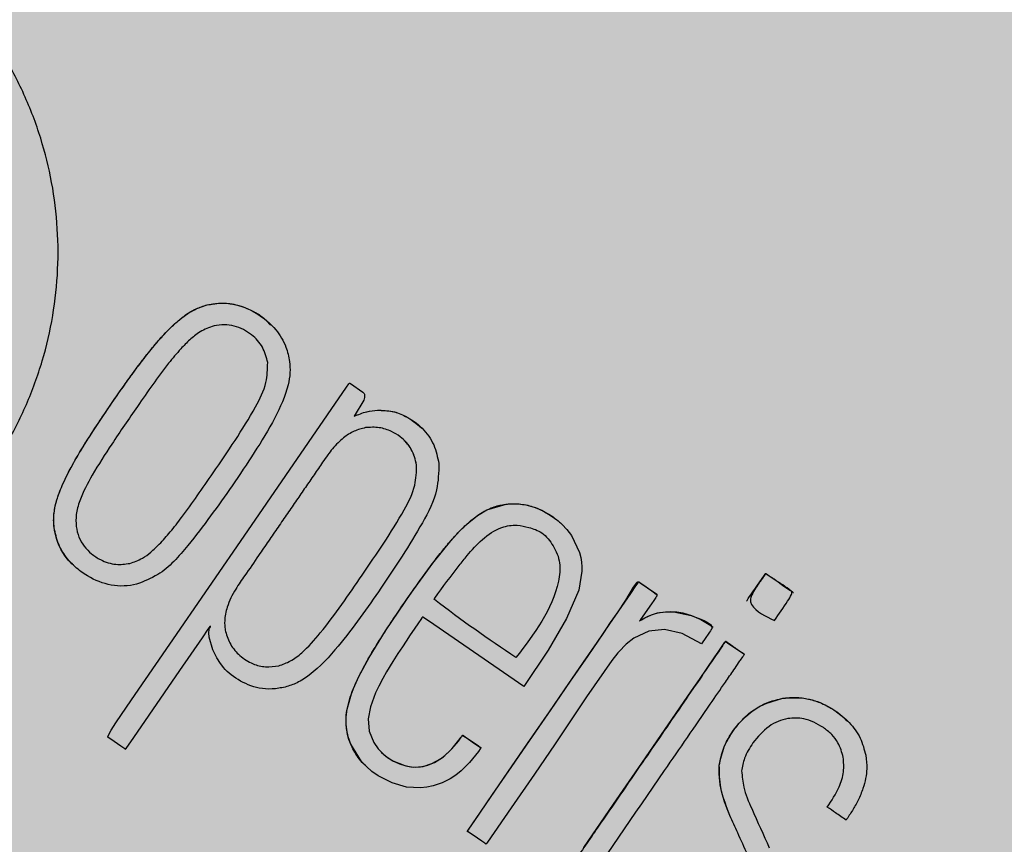
# Model space of a CAD drawing. Units: millimetres. Extents: x 0 to 2.2, y 0 to 1.2.
# Drawn here: x 2.04 to 2.07, y 0.95 to 0.97 of the extents above; entities that cross this region are included whole.
import ezdxf

# ---------------------------------------------------------------- set-up
doc = ezdxf.new("R2010")
doc.units = ezdxf.units.MM
doc.layers.add('.Operis_HACH', color=255, linetype='Continuous')
doc.layers.add('.Operis_MOBI', color=1, linetype='Continuous')

msp = doc.modelspace()

# ---------------------------------------------------------------- hatches: boundary and pattern name
at = {"layer": '.Operis_HACH', "true_color": 0xeaecd4}
h = msp.add_hatch(color=254, dxfattribs=at)
h.dxf.hatch_style = 1
edge = h.paths.add_edge_path()
edge.add_line((2.199999999989814, 1.199999999998909), (0.4499999999898137, 1.199999999998909))
edge.add_arc((0.4499999999898137, 0.749999999998181), 0.4500000000007276, 90, 312.0277089856967)
edge.add_arc((1.158402676068363, -0.02499999999417923), 0.5999999999930329, 90, 132.7307259966428, ccw=False)
edge.add_line((1.158402676068363, 0.5749999999989086), (1.339999999989232, 0.5749999999989086))
edge.add_arc((1.339999999989232, 0.3149999999968713), 0.2600000000020373, 0, 90, ccw=False)
edge.add_line((1.599999999991269, 0.3149999999968713), (1.599999999991269, 0))
edge.add_line((1.599999999991269, 0), (2.199999999989814, 0))
edge.add_line((2.199999999989814, 0), (2.199999999989814, 1.199999999998909))
at = {"layer": '.Operis_HACH', "true_color": 0x939598}
h = msp.add_hatch(color=252, dxfattribs=at)
h.dxf.hatch_style = 1
edge = h.paths.add_edge_path()
edge.add_arc((2.060876180403739, 0.9596399872511938), 0.046499256, -34.47959204046288, 325.5204079595371)

# ---------------------------------------------------------------- linework, layer by layer
at = {"layer": '.Operis_MOBI'}
for p, q in [((2.050641646342683, 0.965849463990935), (2.050641667507534, 0.9658494426400921)), ((2.052485502256332, 0.9640913529806312), (2.05248552297644, 0.9640913324478788)), ((2.055824748533723, 0.9626440209440261), (2.055824769680839, 0.9626440001134142)), ((2.057018028855055, 0.9609769241280901), (2.057018050001716, 0.9609769032977056)), ((2.050824913103042, 0.9607356033977794), (2.050824934044613, 0.9607355824562092)), ((2.045984872897407, 0.9590723215521848), (2.045984893838977, 0.9590723006103872)), ((2.061470396418372, 0.9591441175043656), (2.061470375297176, 0.9591441383488473)), ((2.048287141386481, 0.9579813532782282), (2.048287162328961, 0.9579813323366579)), ((2.055357334033943, 0.9576212469219172), (2.055357355357046, 0.9576212262541048)), ((2.064349511240835, 0.9570305979259501), (2.064349490094173, 0.957030618756562)), ((2.067057120794288, 0.9568283668734239), (2.067057142145131, 0.9568283461542251)), ((2.06603970786955, 0.9560483351933726), (2.066039686722434, 0.9560483560242119)), ((2.067904910749348, 0.9562458039874855), (2.067904931690919, 0.9562457830456879)), ((2.066994525700466, 0.9552132453866307), (2.066994504553804, 0.9552132662172426)), ((2.0528196676878, 0.9548669239986793), (2.05281968944746, 0.9548669035020794)), ((2.068161449362378, 0.9538758936807881), (2.068161470286213, 0.9538758732594488)), ((2.058978510756788, 0.9523706425238743), (2.05897848940549, 0.9523706632430731)), ((2.055457956332248, 0.9518287029673047), (2.055457977274727, 0.9518286820257345)), ((2.066229667449534, 0.9518410187224617), (2.066229688818567, 0.951840997483032)), ((2.066553993677644, 0.9503060868946704), (2.066554015046677, 0.9503060656552407))]:
    msp.add_line(p, q, dxfattribs=at)
at = {"layer": '.Operis_MOBI', "flags": 128}
for points in [[(2.047859097624041, 0.9531245745361048), (2.048341244265885, 0.9538263911654212), (2.049507442842696, 0.955523726766387), (2.051877626735859, 0.9589761614211056), (2.054882617722797, 0.9633442192023267), (2.0549573416979, 0.9634461767434459), (2.05497362459846, 0.9634673556588496), (2.054976023341624, 0.9634702476032544), (2.054977826093818, 0.9634697305889404), (2.054980165326924, 0.9634681213026397), (2.055001053484375, 0.9634538326467919), (2.055377054794462, 0.9631959756488868), (2.055399986364137, 0.9631765818917302), (2.055417374343051, 0.9631537826080603), (2.055429274546441, 0.9631276145410084), (2.055435746655803, 0.9630980932095099), (2.055432671624203, 0.963028949453701), (2.05540873119844, 0.9629460594630928), (2.055119590903814, 0.9624600141366955)], [(2.060283016630819, 0.9542366642692741), (2.058914670864851, 0.9551768934322808), (2.057544078587398, 0.9561186662424461), (2.057351336495685, 0.9562511045669453), (2.057266513582817, 0.9563093890403707), (2.057229191556871, 0.9563350339894896), (2.057212009737214, 0.956346842975563), (2.05719864785442, 0.9563562460546109), (2.057192256058443, 0.9563486067825124), (2.057174947123713, 0.9563237005334031), (2.05714063424648, 0.9562736851762565), (2.057072137340128, 0.9561736135251522), (2.056939694506582, 0.9559790865332616), (2.05682206099209, 0.9558049187421602), (2.056697263630667, 0.9556182738983807), (2.056583807451261, 0.9554467095140353), (2.056449376189903, 0.9552398138482658), (2.056295466998108, 0.9549964152549819), (2.05610359512184, 0.9546786722009983), (2.055991557107973, 0.9544824377355781), (2.055866042945127, 0.9542456197593765), (2.055768309615814, 0.9540415764186037), (2.055610835659536, 0.9536178977182317), (2.05554378367242, 0.9532542411388931), (2.055572957001004, 0.9528792648848139), (2.055714708245887, 0.9525268993893405), (2.055850025220934, 0.952335344062476), (2.056017592766239, 0.952167040602717), (2.056148636816033, 0.9520668261620813), (2.056294468391116, 0.9519769823723436), (2.056655409172436, 0.9518290972473551), (2.056796081813445, 0.9517989921739627), (2.056936375995519, 0.9517850109996289), (2.057213677871914, 0.9518050924521049), (2.057483587516799, 0.951888481834203), (2.057743308107547, 0.9520340602680335), (2.057877699706751, 0.9521370260142703), (2.058011494977563, 0.9522590503447645), (2.058144408169937, 0.9524000514168165), (2.05830546205334, 0.9525981517604123), (2.058364430573874, 0.9526782112100136), (2.058389376022205, 0.9527132952891861), (2.058401147614404, 0.9527300999477575), (2.05840822963637, 0.9527396795947425), (2.058409539502918, 0.9527413543059993), (2.058413038849721, 0.9527471727865304), (2.058416097765075, 0.9527523130809641), (2.058417280090907, 0.9527539104178686), (2.058418230797542, 0.9527548589298931), (2.058419747926109, 0.9527541726631625), (2.058423737545581, 0.9527516946297965), (2.058439155200176, 0.9527413842045007), (2.058490144072493, 0.9527063330458532), (2.058692515693565, 0.9525675402114757), (2.058885493373509, 0.9524351103013942), (2.05892474080747, 0.9524081010799819), (2.058939361409102, 0.9523978747904494), (2.05894139152133, 0.9523963580913914), (2.058972936531063, 0.9523742843646232), (2.058978108692372, 0.952370950669092), (2.058976900987545, 0.9523676710593918), (2.058975023471703, 0.9523649742857287), (2.058969879903543, 0.9523575323776186), (2.058955815629815, 0.9523372615371954), (2.058898798479731, 0.9522568751840481), (2.058631284329294, 0.9519211967258343), (2.058375158177114, 0.9516647303671562), (2.058211274536916, 0.9515341354142492), (2.058040589509346, 0.9514228511345664), (2.057795767065727, 0.9513018342995565), (2.057523227370439, 0.9512098400925879), (2.057324794599481, 0.9511672316061777), (2.057133508476909, 0.951147099971422), (2.056705624995629, 0.9511747369460863), (2.056269401464306, 0.9512987858854558), (2.055848289144251, 0.9515171301136434), (2.055659141908563, 0.9516518851467026), (2.055489227456746, 0.9517985911684264), (2.055339103044389, 0.9519560919291052), (2.055011583448504, 0.9524825717924159), (2.054958152879408, 0.9526272395075921), (2.054917261523315, 0.9527742535449306), (2.054888874140488, 0.9529232676061383), (2.054872931510545, 0.9530739658137009), (2.054873346619843, 0.9533063717876757), (2.054903956911403, 0.9535478174091168), (2.055058676438421, 0.9540799329893161), (2.055256987194298, 0.9545349478823937), (2.055572888613369, 0.9551214231746599), (2.056071562134548, 0.955928490768656), (2.056838042900836, 0.9570621970367483), (2.057508711122864, 0.9579901705810698), (2.058055500086084, 0.9586693921564802), (2.058321079137841, 0.9589583844217486), (2.058601401758551, 0.959225020404574), (2.058870484133422, 0.9594378742660865), (2.059153713577416, 0.9596086515325624), (2.059740486831743, 0.9597841316410722), (2.060095371178249, 0.9597943265707727), (2.060337443669596, 0.9597630912489876), (2.060594559250148, 0.9596928777898484), (2.060824760541436, 0.9595981859320091), (2.061034974738959, 0.9594833727815058), (2.061277815406811, 0.9593137736003428), (2.061450062157746, 0.9591640735461624), (2.061588424888214, 0.959018310483998), (2.061730148828246, 0.9588327191163444), (2.061974858347185, 0.9583110816313365), (2.06201214079374, 0.9581626426761432), (2.062036474502293, 0.9580180656362245), (2.062048721965766, 0.9578783695005768), (2.06204977732159, 0.9577444707992981), (2.061949546367941, 0.9571711169364789), (2.061581726914483, 0.9563068189568185), (2.061017522041311, 0.9553415079292336), (2.060283016630819, 0.9542366642692741)], [(2.065686891333826, 0.9555336513599286), (2.065096516516405, 0.9558501860692559), (2.064564828303446, 0.9559732052896379), (2.064085402028468, 0.9559217661458206), (2.063628714341576, 0.9557029222978599), (2.063391981844234, 0.955519277915073), (2.063173338945944, 0.9552905824771187), (2.063169175724397, 0.9552856337068079), (2.063145894948775, 0.9552577849481168), (2.062960680037122, 0.9550259256093341), (2.062187819856263, 0.9539165436610801), (2.061238175811923, 0.9524935913066201), (2.060605601188399, 0.9515723004838037), (2.059899559822952, 0.9505456154015519), (2.059176758455123, 0.9494979285755107), (2.059143446523649, 0.9494523324258353), (2.059134912256923, 0.9494410737336239), (2.059132691781997, 0.9494383222972829), (2.059130816420748, 0.949438237804543), (2.059128565188985, 0.9494398870388068), (2.059125963018687, 0.9494417884786799), (2.059121247910753, 0.9494452214446483), (2.059112613124853, 0.9494514695327325), (2.059096510508425, 0.9494630071910706), (2.059065588184239, 0.9494848340100361), (2.059003543420204, 0.9495277838670972), (2.05887151712659, 0.9496176236266365), (2.058588266087554, 0.9498112274429786), (2.058580445605003, 0.9498165970405807), (2.058579411576829, 0.9498172928415443), (2.058577913844147, 0.9498159087313525), (2.058575004170507, 0.94981282510048), (2.058572356038894, 0.9498108593497818), (2.058569968815846, 0.949810011666159), (2.05856887333357, 0.9498100070572946), (2.058567843543187, 0.9498102820853092), (2.058566879889895, 0.9498108359327944), (2.058565981706579, 0.9498116698259764), (2.05856438330602, 0.9498141748881608), (2.058562375981637, 0.9498205052491357), (2.058561048227602, 0.9498296936160386), (2.058561817856571, 0.9498323111665741), (2.058563003538438, 0.9498337523382361), (2.058565372488374, 0.9498368475576626), (2.058574177266109, 0.9498496605745004), (2.058591894475285, 0.9498754443479811), (2.058626910900784, 0.9499264074215716), (2.058766414138063, 0.9501294297501772), (2.059325911644919, 0.9509436822506814), (2.059917578058503, 0.9518044425340122), (2.060451020929577, 0.9525810863901825), (2.061110435930914, 0.953532909988553), (2.061704983311301, 0.9543933096399542), (2.062233855011982, 0.9551693946611977), (2.06271067091302, 0.9558696234798845), (2.062923155569479, 0.9561789348615548), (2.063130651833944, 0.9564809471189619), (2.063385256727088, 0.9568592486855323), (2.063621136996062, 0.9572553389714358), (2.063715996197516, 0.9573918050950851), (2.063734655524513, 0.9574093736789564), (2.063751620239145, 0.9574202208202678), (2.06376697513906, 0.9574242930013952), (2.063774063121855, 0.9574237707704469), (2.063780760143345, 0.9574215329557774), (2.063783898860038, 0.9574196979751832), (2.063789926146455, 0.957415809413078), (2.063810651963649, 0.9574018801260991), (2.063886852619362, 0.9573495005124641), (2.064179106560914, 0.9571478353757357), (2.064303105250474, 0.9570479275230355), (2.064318262845973, 0.9570290325193582), (2.064327054742989, 0.9570125516961525), (2.064329063257446, 0.9570052210137874), (2.064329480992001, 0.9569985015180009), (2.064328309047596, 0.9569923975186612), (2.064325549529258, 0.9569869144022505), (2.064309390644212, 0.9569633954683923), (2.064296699563329, 0.9569449255288873), (2.064274046973878, 0.9569119594946187), (2.064233619303195, 0.95685312729006), (2.064161449944095, 0.9567480940668247), (2.063833243370937, 0.9562704445945656), (2.063822986094692, 0.9562555171212352), (2.063808908853389, 0.9562350966057238), (2.0638052163672, 0.9562297275595029), (2.063803927449044, 0.9562278118876293), (2.063803197034758, 0.9562264091043744), (2.063804746365349, 0.9562276982992444), (2.063806437799485, 0.9562290595406466), (2.063807397025812, 0.9562297709308041), (2.063824878367086, 0.9562423182887869), (2.063860991233923, 0.9562661866345934), (2.063958767651002, 0.9563217126399195), (2.064161771777435, 0.956415174517133), (2.064353395996477, 0.9564746700623346), (2.064594712660892, 0.9565109240834317), (2.064843646973713, 0.9565124733037464), (2.065369457556244, 0.9564009809444087), (2.065591383546234, 0.9563184129788169), (2.065767244724157, 0.9562429248965145), (2.065895579985863, 0.9561716203213564), (2.065959978380306, 0.9561197202679068), (2.065996694223486, 0.9560686925105983), (2.066004594371407, 0.9560434714851453), (2.066005494626097, 0.9560184691326867), (2.065999381776692, 0.95599372969059), (2.065986249397156, 0.9559693180522117), (2.065985341081159, 0.9559679960434551), (2.065984627734451, 0.955966957237024), (2.065983353294087, 0.9559651029935594), (2.065981077732431, 0.95596179139784), (2.065977014489363, 0.9559558780520092), (2.065969759646578, 0.955945319476541), (2.065956805964561, 0.9559264680212891), (2.065933679681621, 0.9558928125884449), (2.065892393892682, 0.9558327307629497), (2.065818676972867, 0.9557254496933183), (2.065686891333826, 0.9555336513599286)], [(2.058561189778175, 0.9498296439517162), (2.058739354004501, 0.950090100526495), (2.058937376417816, 0.9503782877100093), (2.059132180776487, 0.9506617935267059), (2.059798203514674, 0.9516306155369421), (2.060392760365175, 0.9524963517760625), (2.061059530268267, 0.9534656843900393), (2.061648093363146, 0.9543232731346052), (2.062095294240862, 0.9549732765790395), (2.062510950810065, 0.9555783952387173), (2.062901663297453, 0.9561476321205191), (2.063532952355672, 0.9570663667902863), (2.063690950656564, 0.9572963069851994), (2.063730460767147, 0.9573538073782402), (2.063769953230349, 0.9574112819948368), (2.063776196577237, 0.9574195234611125), (2.063778267124235, 0.9574214643007508), (2.063789799033657, 0.9574150258144982), (2.063791039488478, 0.9574141407047136), (2.063802263383877, 0.9574064050259494), (2.063834751083959, 0.9573842596337272), (2.063931273021808, 0.9573181862251658), (2.064070168332819, 0.9572226962284276), (2.064149676024499, 0.9571680642843603), (2.064231121211833, 0.9571121008918908), (2.06431450388709, 0.9570548063111346), (2.064337345426338, 0.9570391219549492), (2.064343093397383, 0.9570351791758185), (2.064344548206918, 0.9570341822370665), (2.06434934017625, 0.9570304300591488)], [(2.063806149341417, 0.9562310386015724), (2.063804645394612, 0.9562288457750583), (2.063803981984165, 0.9562278823948418), (2.063822818121935, 0.9562409551147084), (2.064039985811178, 0.9563626997928623), (2.06416391679204, 0.9564157880406583), (2.064286383493709, 0.9564571513130886), (2.064408116094, 0.9564863880798384), (2.064756648553612, 0.9565166143806891), (2.06493677663957, 0.9565045519427713), (2.065121367862957, 0.9564730369572771), (2.065386216389925, 0.9563948143306789), (2.06566536574428, 0.9562725146859066), (2.065923539469622, 0.9561247195217675), (2.065985779564926, 0.9560843815895623), (2.066016597732414, 0.9560637503484486), (2.066031933206887, 0.9560533225580912), (2.06603620160422, 0.9560504146647872), (2.066038383812611, 0.9560492394791709), (2.066039277309301, 0.9560486956906971)], [(2.050815349046843, 0.9553536398327651), (2.05070406388586, 0.9557343901738022), (2.050690110737378, 0.9558715021507851), (2.050701867265161, 0.9559722294425228), (2.050717029949737, 0.9560088962944064), (2.050729033123844, 0.9560265183529282), (2.050730898305574, 0.9560288618115464), (2.050737961432333, 0.9560397511750125), (2.05074127298667, 0.9560492964892546), (2.050741521420605, 0.9560535680016073), (2.050740830375162, 0.956057506416073), (2.05073920016639, 0.9560611130980305), (2.050736629477342, 0.9560643885217814), (2.050732308062379, 0.9560678822938371), (2.050732694062845, 0.956069629638705), (2.050740659314215, 0.9560849142419556), (2.050741063019359, 0.9560859199668812), (2.050739042389978, 0.9560839653418043), (2.050728816619539, 0.9560697441115735), (2.050718320658234, 0.956054626411742), (2.050716909554922, 0.9560525902884365), (2.050712026349629, 0.956045519398458), (2.050704892793419, 0.9560351743616593), (2.050664604884787, 0.9559765397730189), (2.050488278092871, 0.9557199815324111), (2.049800399727246, 0.9547187229136398), (2.04840159590276, 0.9526830680686089), (2.048170478751672, 0.9523470097333302), (2.048163130377361, 0.9523362723427908), (2.04816033264342, 0.9523321103299622), (2.048158009250983, 0.9523285398536245), (2.04815910212028, 0.9523276619240733), (2.048171537407143, 0.9523206050034787), (2.048169906080602, 0.9523207403569813), (2.048156232643123, 0.9523266005528512), (2.048154549677747, 0.952327621686436), (2.048150726593576, 0.9523301414917569), (2.048136665680886, 0.9523396901793149), (2.048110920328327, 0.9523574040124458), (2.048017935787811, 0.952421186125548), (2.047810417608616, 0.9525632685381424), (2.047623990826196, 0.9526919366362563), (2.04762295539831, 0.9526928122822937), (2.047621579582028, 0.952694720428326), (2.047620123312299, 0.9527002322324734), (2.047620399378502, 0.9527080042839771), (2.047626157575905, 0.9527303124882565), (2.047719533640247, 0.9529088173596847), (2.047859097624041, 0.9531245745361048)], [(2.062106294394653, 0.9493303878916777), (2.063013326213877, 0.9506498208136236), (2.063874556235078, 0.9519034489821934), (2.065383788329655, 0.9541001320628766), (2.065622392732621, 0.954447716316281), (2.065858626854606, 0.9547917380721174), (2.066094180868731, 0.9551343261077818), (2.06619400643558, 0.9552792086390127), (2.066296887918725, 0.9554285697649902), (2.066402569460934, 0.9555828274330906), (2.06641465206576, 0.9556001253158684), (2.066417356075817, 0.9556046864652217), (2.066418879081539, 0.9556073790172377), (2.066421828353668, 0.9556072798284276), (2.066423422559637, 0.955605792538563), (2.066425295870431, 0.9556041830685444), (2.066428731054202, 0.9556019487979484), (2.066431913236102, 0.9555998530374836), (2.066437311136269, 0.9555961883850159), (2.066522576124044, 0.9555376839487053), (2.066641372649428, 0.9554559370158131), (2.066793765235616, 0.9553510394350724), (2.066932655649452, 0.9552556122498572), (2.06697117198064, 0.9552292166529242), (2.06698269100707, 0.9552213383581147), (2.066986887233725, 0.9552184744190981), (2.06698822078306, 0.9552175668175096), (2.06699326992748, 0.9552140797438824), (2.066994369195982, 0.9552132577516659)], [(2.055939780918379, 0.9522398029503165), (2.056023194882073, 0.9521624484953009), (2.056134612585083, 0.9520766337589066), (2.056313874610623, 0.9519658215044728), (2.056498975585782, 0.9518803794924224), (2.056688412151289, 0.9518205508359188), (2.056839115113235, 0.9517927094887), (2.056988401410763, 0.9517833990908002), (2.057135629318964, 0.9517924739311638), (2.057354729377948, 0.9518400985969038), (2.057565721067022, 0.9519269266943411), (2.057830631194065, 0.9520987460593915), (2.058089056827612, 0.952338693669617), (2.058288455882121, 0.9525758899339962), (2.058377352741445, 0.9526963462110416), (2.058399536841534, 0.9527278452628707), (2.05840508030451, 0.952735807037925), (2.058406465896041, 0.9527378023692563), (2.058411206758137, 0.9527446555484858), (2.058415560279172, 0.9527510232639997), (2.058416809332812, 0.9527528944395272), (2.05842010196011, 0.9527531735359389), (2.058427025368928, 0.9527491802741679), (2.058504147189524, 0.9526967726815201), (2.058593783376637, 0.9526350950234246), (2.058712884261695, 0.9525529973670928), (2.058843471787441, 0.9524631914689508), (2.058955618462278, 0.9523863183394496), (2.058968479923351, 0.952377325209909), (2.058974166583994, 0.9523734466106362), (2.058976674134556, 0.9523717550441688), (2.058977778287954, 0.9523710141759238)]]:
    msp.add_lwpolyline(points, dxfattribs=at)
at = {"layer": '.Operis_MOBI'}
msp.add_circle((2.060876180403739, 0.9596399872511938), 0.046499256, dxfattribs=at)
for points, knots in [([(2.026926290598112, 0.9567864296952848), (2.027392329448503, 0.9568256312020367), (2.028324939750746, 0.9569040790147483), (2.029732183821579, 0.9567557626207872), (2.03107398781458, 0.9563359796220539), (2.032435877880289, 0.9559849377997125), (2.033835948538581, 0.9558270740883472), (2.035256533537449, 0.9558310701056598), (2.036655521966168, 0.9560111747396149), (2.037884579503952, 0.9563259141418712), (2.038917584126466, 0.9567024212039996), (2.039775219143849, 0.9570974023974941), (2.040595776526061, 0.9575573515744509), (2.041376491258234, 0.9580822614541376), (2.042113598113701, 0.9586730047499259), (2.042907560083222, 0.9594216780360512), (2.0437283792985, 0.9603668375980305), (2.04452092167503, 0.9615424206112948), (2.045164443471549, 0.9628055723628677), (2.045650312670205, 0.9641371955588056), (2.045970045021022, 0.9655189284617336), (2.046121240912271, 0.9669297052864749), (2.046098065211936, 0.9683474263802054), (2.045904755162155, 0.9697423944191996), (2.045544653824436, 0.9711113217258571), (2.045023155504623, 0.9724157202690549), (2.044337755150536, 0.9736642603063501), (2.043608472472442, 0.974678425641514), (2.042880810081897, 0.9755031678962496), (2.04220358927023, 0.9761572573215744), (2.041343857209995, 0.9768590521337046), (2.040281406793838, 0.9775538482469983), (2.039015856398237, 0.9781877621906006), (2.03767957318496, 0.9786363521163821), (2.036325194545043, 0.9790153948272291), (2.035063744584477, 0.9796570279252137), (2.034323437419971, 0.9802309428837361), (2.033953211767766, 0.9805179562345074)], [0, 0, 0, 0, 0.03109707880711296, 0.06222969614820625, 0.0933657658266645, 0.1244933363564507, 0.1556458224893664, 0.1867857086256375, 0.2187820657413552, 0.2491873587936205, 0.2709481283130292, 0.2917990375997541, 0.3118819723270985, 0.3334066769969374, 0.3542412530020451, 0.3745747389152833, 0.4058392016441786, 0.4371788428162469, 0.4685073746975735, 0.4997498405970539, 0.5310744339940766, 0.5624546805108969, 0.5937408380067781, 0.6250099462864569, 0.6557753748179749, 0.6875607125194325, 0.7181116612557842, 0.7502269323398519, 0.7703770173680189, 0.7911766328665375, 0.8127642577778779, 0.8440931900386932, 0.875421848606495, 0.906617880678405, 0.9377168314698516, 0.9688523523567332, 1, 1, 1, 1]), ([(2.050641662593989, 0.9658493922504476), (2.050799820308384, 0.9658753212079318), (2.051107978681557, 0.9659258418253103), (2.051579914652393, 0.9658573415881619), (2.052013991972672, 0.9656794467971395), (2.052364900664543, 0.9654754981395399), (2.052516851516884, 0.9652892861047349), (2.052567260969226, 0.9652275105595436)], [0, 0, 0, 0, 0.2253196115394029, 0.4390182635526902, 0.6620872130450755, 0.8878979725677183, 1, 1, 1, 1]), ([(2.050641667507534, 0.9658494426400921), (2.050774532710875, 0.9658724813384651), (2.051033739308878, 0.9659174275127498), (2.051553938111283, 0.9658751515623862), (2.052163679396472, 0.9656278553536595), (2.052723172405877, 0.9651604632185808), (2.053051820946621, 0.9646225726723969), (2.053122560417705, 0.9642740800181855), (2.053153067842231, 0.9641237875002844)], [0, 0, 0, 0, 0.1186813212488562, 0.2315352744508452, 0.4562575056138596, 0.6875237910857359, 0.8652400972016593, 1, 1, 1, 1]), ([(2.045984893838977, 0.9590723006103872), (2.045976919549503, 0.9592195660607103), (2.045963601946823, 0.9594655093128495), (2.046037239371799, 0.9598173204294653), (2.046175642150502, 0.9602539899751719), (2.046458359863209, 0.9608456109183408), (2.046853170351369, 0.9615199638328704), (2.047264068879485, 0.9621571143027268), (2.047657826877639, 0.9627406864913155), (2.047999967343458, 0.963233390287769), (2.048312229636849, 0.9636745380396405), (2.048603732371703, 0.9640717276322448), (2.048892280790824, 0.9644423849474606), (2.049147929596074, 0.9647479532304715), (2.049335223128764, 0.9649561281025854), (2.049499156808452, 0.9651265073018749), (2.049648080815132, 0.9652688244971159), (2.049790003229646, 0.9653930698796103), (2.049998437536033, 0.965556978703944), (2.050271915767553, 0.9657347252489217), (2.050527057304407, 0.965813884231693), (2.050641667507534, 0.9658494426400921)], [0, 0, 0, 0, 0.05184759035705772, 0.08658897909678161, 0.126255996778999, 0.2136502620496916, 0.3174293197420447, 0.4024285999680977, 0.4815423682803105, 0.5662387200785362, 0.6144229774585689, 0.6725568299148051, 0.7403489989457409, 0.780394371780603, 0.8133354400530761, 0.8392971817782552, 0.8639362041921953, 0.8861228067142599, 0.9059100546655178, 0.957734566446874, 0.9999999999999999, 0.9999999999999999, 0.9999999999999999, 0.9999999999999999]), ([(2.04598487869589, 0.9590723225876445), (2.045978970268152, 0.9591309992667902), (2.045966914640303, 0.9592507238808139), (2.045973498110925, 0.9594354296250458), (2.045997188334695, 0.9596232446995145), (2.046040029145843, 0.959817110605627), (2.046100394277801, 0.9600192721015901), (2.04618255986361, 0.9602409268318297), (2.046290605257127, 0.9604885547232698), (2.046387276785481, 0.9606864510551532), (2.046557070182189, 0.9610073165301856), (2.04679151932578, 0.9614156306222412), (2.047132346800026, 0.9619540566277465), (2.047463987700212, 0.9624548167921603), (2.047790440586596, 0.9629343299282027), (2.04810023024902, 0.9633765290843712), (2.048408591330372, 0.9638085470890019), (2.048722079855452, 0.9642262968307023), (2.049032013698707, 0.9646135950176813), (2.049295676851671, 0.9649136049604294), (2.049522561600497, 0.9651521223497639), (2.049742960841741, 0.9653568398607604), (2.049975363682279, 0.9655382058301711), (2.050260745288597, 0.9657247585546429), (2.050491384034103, 0.9658002785506596), (2.050641642899791, 0.9658494790824079)], [0, 0, 0, 0, 0.02081848743877605, 0.04247829649327725, 0.06512785918436141, 0.08763794477843431, 0.1125516802233359, 0.1396286221937632, 0.1711211875840718, 0.207991125072244, 0.2174268692038072, 0.2994072078855013, 0.3742799230244007, 0.4425896273498269, 0.5116496647760045, 0.5792652894871158, 0.6333801615364996, 0.6992052717247023, 0.7638074089752971, 0.8086128213913187, 0.8402963674211138, 0.8801157430619743, 0.9147510697922094, 0.9444611635283816, 1, 1, 1, 1]), ([(2.050851773133672, 0.9652139290981268), (2.050704684765151, 0.965160967507245), (2.050492966977345, 0.9650847350285403), (2.050260576881101, 0.9649141349623278), (2.050062538870861, 0.9647460021726602), (2.049794974048837, 0.9644686935776008), (2.04941620347654, 0.9640161684230861), (2.048982694159804, 0.9634253932745196), (2.048409817025004, 0.9626031478039749), (2.047784003370907, 0.9616913955824202), (2.047174242308301, 0.9607475225354847), (2.046826882993628, 0.9600927786516422), (2.046697361431598, 0.959680098697163), (2.046641776878005, 0.959419780039525), (2.046648859553443, 0.9592275296308799), (2.046653413117838, 0.9591039288004595)], [0, 0, 0, 0, 0.06112884209550802, 0.08798835219536874, 0.1130487669137381, 0.1635323928786037, 0.239552035038234, 0.3455317769549814, 0.452173150392746, 0.634582474472212, 0.7811629988736065, 0.8955980238544154, 0.9245760538412162, 0.9515087513250046, 0.9999999999999999, 0.9999999999999999, 0.9999999999999999, 0.9999999999999999]), ([(2.05248552297644, 0.9640913324478788), (2.052443918453719, 0.9642537087702294), (2.052360070798841, 0.964580953818313), (2.052056956375509, 0.9649075719848952), (2.051749808535988, 0.9651084595761859), (2.051468525650307, 0.9652175044866453), (2.051159441974505, 0.9652628606283997), (2.050955566046923, 0.9652304362816722), (2.050851773133672, 0.9652139290981268)], [0, 0, 0, 0, 0.224373400887047, 0.4521908326972932, 0.5820949356075782, 0.7213658863230228, 0.858147813060788, 1, 1, 1, 1]), ([(2.050824934044613, 0.9607355824562092), (2.051272989018344, 0.961387968522331), (2.051873285048259, 0.9622620236907551), (2.052467279670964, 0.9634117515404341), (2.05248006794136, 0.9638881270852835), (2.05248552297644, 0.9640913324478788)], [0, 0, 0, 0, 0.6279282626530588, 0.8412870412021896, 0.9999999999999999, 0.9999999999999999, 0.9999999999999999, 0.9999999999999999]), ([(2.053153067842231, 0.9641237875002844), (2.053160811936323, 0.9640114864173484), (2.053177219381723, 0.9637735536136915), (2.053070975707215, 0.9631788153310481), (2.052696256876516, 0.9623564873650139), (2.052086224114646, 0.9613518179598941), (2.051628234558393, 0.9606774592518832), (2.051399555193711, 0.9603407443232754)], [0, 0, 0, 0, 0.07936872305794018, 0.1681588664984503, 0.4236331337805093, 0.7122135060057594, 1, 1, 1, 1]), ([(2.055119573060892, 0.9624600298727728), (2.055243409369268, 0.9625129168957756), (2.055469632680797, 0.9626095305434319), (2.055714102084039, 0.9626332981358701), (2.055824747133556, 0.9626440551730866)], [0, 0, 0, 0, 0.5474073732798824, 1, 1, 1, 1]), ([(2.055119590903814, 0.9624600141366955), (2.05524420078018, 0.9625131049442643), (2.055470497716669, 0.9626095201526823), (2.055714932386309, 0.9626333100620741), (2.055824769680839, 0.9626440001134142)], [0, 0, 0, 0, 0.5506476483589047, 1, 1, 1, 1]), ([(2.055824748919804, 0.96264401585222), (2.055976447930789, 0.9626396666435539), (2.056272239201007, 0.9626311863119099), (2.056744603358311, 0.962454207529845), (2.0570110885742, 0.9622351558896298), (2.057166156654603, 0.9621076894661655)], [0, 0, 0, 0, 0.3056377868299515, 0.595949760393403, 1, 1, 1, 1]), ([(2.055824769680839, 0.9626440001134142), (2.055982116172345, 0.962639994426354), (2.056277768507243, 0.9626324677833509), (2.05675086473093, 0.9624430030567055), (2.0572081397886, 0.9621226546942125), (2.057569977128423, 0.9616098254757617), (2.057654679113512, 0.9612159812334085), (2.057695856027749, 0.9610245182982453)], [0, 0, 0, 0, 0.1730282523549181, 0.3251181904449388, 0.5568427401488656, 0.7845640974326388, 1, 1, 1, 1]), ([(2.055460603371557, 0.9621140173508138), (2.05534409072925, 0.9620832300142865), (2.055103182107359, 0.9620195722447988), (2.054829097433867, 0.9618406702372795), (2.054616107220227, 0.9616498846560262), (2.054457249366806, 0.9614755858449371), (2.054303442638229, 0.9612744917174041), (2.054122750634178, 0.9610078255761891), (2.053895953923984, 0.9606780481692567), (2.053631447107819, 0.9602928485535358), (2.053360845748557, 0.9598998995606962), (2.053083603830146, 0.9594973535190547), (2.052798933145823, 0.9590839063102976), (2.052506558968162, 0.9586582529866519), (2.052167789587656, 0.9581662202122061), (2.051837327998328, 0.9576773535438861), (2.051537150804052, 0.957257108462727), (2.051359443242291, 0.9569351038444438), (2.051227425301022, 0.9566123821846304), (2.051170474944229, 0.9563190033743467), (2.051175973228965, 0.9560688404221764), (2.051191229391861, 0.9559662303877303), (2.051199243014253, 0.9559123322981122)], [0, 0, 0, 0, 0.04635828201248423, 0.09585320243855215, 0.124514280492782, 0.1569387698542511, 0.1868326597643143, 0.2223396993456197, 0.2814628849057972, 0.3415946585910503, 0.4030099884961874, 0.4659428483112623, 0.5305885052605291, 0.5971062084577515, 0.6656225224397702, 0.7615691037848554, 0.8253406052353044, 0.8651393956046043, 0.9034739353210364, 0.9599256569684709, 0.9789501041102073, 1, 1, 1, 1]), ([(2.057018050001716, 0.9609769032977056), (2.0569906361211, 0.9610987090650269), (2.056935491083095, 0.9613437303275987), (2.056744458684079, 0.9616345596932661), (2.056510106348014, 0.9618509124929915), (2.056231198331261, 0.9620160079236939), (2.055872811162772, 0.9621389724316032), (2.05560072456592, 0.9621225002954361), (2.055460603371557, 0.9621140173508138)], [0, 0, 0, 0, 0.1743735800103158, 0.3507652855345886, 0.4783746412420584, 0.6202121857192794, 0.8044140253355193, 1, 1, 1, 1]), ([(2.057017736353373, 0.9609768775781049), (2.056975900175985, 0.9611406027952398), (2.056912914606528, 0.9613870958235111), (2.056750588746127, 0.9616240204220503), (2.056664704108698, 0.9616983921714564), (2.056642955197276, 0.9617172256280355)], [0, 0, 0, 0, 0.59631805554109, 0.8977739994249043, 1, 1, 1, 1]), ([(2.055357355357046, 0.9576212262541048), (2.055801502916438, 0.9582689027463402), (2.056398907950552, 0.959140066369855), (2.056997143778517, 0.9602872999018928), (2.057011770105419, 0.9607697574244867), (2.057018050001716, 0.9609769032977056)], [0, 0, 0, 0, 0.6231754353293357, 0.8382082361913026, 0.9999999999999999, 0.9999999999999999, 0.9999999999999999, 0.9999999999999999]), ([(2.057695856027749, 0.9610245182982453), (2.057687991651619, 0.9607535526313313), (2.057669450786761, 0.9601147304792903), (2.057002713995644, 0.9588271195600555), (2.056366462218648, 0.9578763450929273), (2.055931660358965, 0.9572266046561708)], [0, 0, 0, 0, 0.1891175503913435, 0.4458589969848615, 1, 1, 1, 1]), ([(2.048287162328961, 0.9579813323366579), (2.048418445590414, 0.9580273630820102), (2.048649552749794, 0.9581083942409805), (2.048940313873572, 0.9583282375945146), (2.049224710185172, 0.958595727754755), (2.049535382871909, 0.9589518758514259), (2.049918628286377, 0.9594463513126357), (2.050351180815142, 0.9600470295235937), (2.050665102387939, 0.9605032831300377), (2.050824934044613, 0.9607355824562092)], [0, 0, 0, 0, 0.108915776443928, 0.1917321021922197, 0.2846968786088721, 0.4167588381478017, 0.5635305968744438, 0.7777737057740773, 1, 1, 1, 1]), ([(2.051399555193711, 0.9603407443232754), (2.050968111573184, 0.9597305894474175), (2.050292784627345, 0.9587755306420149), (2.049336635811414, 0.9576794075114776), (2.048716879423409, 0.9574339933849387), (2.0484962943965, 0.9573466450615342)], [0, 0, 0, 0, 0.5325815731762022, 0.833635428487259, 1, 1, 1, 1]), ([(2.055458669664404, 0.9518295567352197), (2.055455139170135, 0.9518324919554288), (2.05532286374364, 0.9519424645257004), (2.055175418822273, 0.9521562262234511), (2.055021406761171, 0.9524456750648369), (2.054945200886777, 0.9526568389355816), (2.054897454988804, 0.9528552567123825), (2.054872583257747, 0.9530383276580778), (2.054865026066182, 0.9532570268775089), (2.054892436159662, 0.9535227672272413), (2.054967177455183, 0.9538304868731302), (2.055081161588078, 0.9541490003307445), (2.05522708890021, 0.9544791873465783), (2.055431475502246, 0.9548769693060422), (2.055677356633169, 0.9553050788542805), (2.055984623974837, 0.9557978135910616), (2.056362056665421, 0.9563712758035763), (2.056768221439143, 0.9569652812142522), (2.057162789632002, 0.9575243179770041), (2.057488972997817, 0.9579677811393594), (2.057798409879979, 0.9583648253637875), (2.058091314302601, 0.9587144536164942), (2.058375350299684, 0.9590201982471172), (2.05861671219327, 0.959243261705069), (2.05884748224571, 0.9594272972351519), (2.059051525895939, 0.9595604383703176), (2.059272568410506, 0.9596671570818671), (2.059458896880187, 0.9597305125064395), (2.059625113335642, 0.9597686201425404), (2.059778928299693, 0.9597904053212005), (2.059950574715458, 0.9598010362444711), (2.060139098321088, 0.9597951222312986), (2.060349204376053, 0.9597646795618857), (2.060593274248276, 0.9597003368060086), (2.06087789503772, 0.9595822151388802), (2.061146049657964, 0.9594168914607053), (2.061345606962277, 0.9592654033453982), (2.061434593862941, 0.9591747212011796), (2.061467487435948, 0.9591412009892792)], [0, 0, 0, 0, 0.001156486298194561, 0.04332954540788096, 0.06372693585897368, 0.08389736099181269, 0.09963489499719191, 0.1150820534880022, 0.1303591685693976, 0.1546712553845314, 0.182115816657112, 0.2099497474468084, 0.2398007768178881, 0.2730087223918166, 0.3225820013278518, 0.3641379559356037, 0.4192940703621224, 0.495530632012872, 0.545417358979944, 0.5916716762430762, 0.6342031638926177, 0.6722113193248703, 0.706540892178311, 0.7392715549718302, 0.7548857514240407, 0.780871169765004, 0.8004505414225755, 0.8165666650958563, 0.830342298635518, 0.8433526248534285, 0.8556577379798505, 0.8736280918544526, 0.8907615840641945, 0.9090284305230087, 0.9370911213166503, 0.9680210449338177, 0.9881791353170774, 1, 1, 1, 1]), ([(2.0484962943965, 0.9573466450615342), (2.048369065290899, 0.9573237212725871), (2.048113445389845, 0.9572776643851739), (2.047593235442037, 0.9573177180636776), (2.047076149307031, 0.9575263256613198), (2.046596734263403, 0.9578791697992983), (2.046260820391581, 0.9582620158766986), (2.046056532356488, 0.9586830439545793), (2.046005379148937, 0.9589609911699881), (2.045984893838977, 0.9590723006103872)], [0, 0, 0, 0, 0.1136889035082878, 0.2284158646182252, 0.4556235216706521, 0.5942008471035122, 0.7512954019492604, 0.9004013418586733, 1, 1, 1, 1]), ([(2.04654898623221, 0.9579503790573654), (2.046547316864235, 0.9579517589641), (2.046354485332358, 0.9581111543361658), (2.046112947470647, 0.9584897723577797), (2.046022326771435, 0.9589021548113124), (2.045984930954546, 0.9590723298256307)], [0, 0, 0, 0, 0.00510288212747238, 0.5894426892175244, 1, 1, 1, 1]), ([(2.046653413117838, 0.9591039288004595), (2.046676842622674, 0.9589956690520012), (2.046723290009595, 0.9587810515238289), (2.046892161000414, 0.9584977547267499), (2.047118058097112, 0.9582629986780375), (2.047437030545552, 0.9580558745501548), (2.047842687665252, 0.9579218264293559), (2.04814683994573, 0.9579625460899024), (2.048287162328961, 0.9579813323366579)], [0, 0, 0, 0, 0.1493465260261812, 0.2960692465692561, 0.4401909960560535, 0.5876981385201683, 0.8097821941132923, 1, 1, 1, 1]), ([(2.06004031922248, 0.9551154589789803), (2.060594977138408, 0.9558407655306382), (2.061266388257991, 0.9567187461200319), (2.06140220670477, 0.9579045007130844), (2.061306875893024, 0.9582707790036693), (2.061136909218476, 0.9585883760330489), (2.060878734138441, 0.958930211957977), (2.060454967269379, 0.9590798354697654), (2.060043354174013, 0.9591667254037475), (2.059520979143144, 0.9590928909258309), (2.05900639318088, 0.9587257500907072), (2.058607151940123, 0.9582991932570621), (2.058141629433067, 0.9576913951120787), (2.057806286271898, 0.9572611877235886), (2.057559440853311, 0.9569064753466137), (2.057555098694593, 0.9568914227254481), (2.057554784501917, 0.9568873717519182), (2.057555261110792, 0.9568846968188609), (2.05755592539299, 0.9568830536911719), (2.057556900870168, 0.9568816436510588), (2.058361704432173, 0.9562529170082144), (2.059201242888776, 0.9556840314221517), (2.06004031922248, 0.9551154589789803)], [0, 0, 0, 0, 0.227990132716815, 0.2759811152243931, 0.3001092586085559, 0.3241316861341487, 0.3689463001224204, 0.4057270672205932, 0.4367066330961925, 0.4771763879727874, 0.5371503389025462, 0.5949549950132508, 0.6278452870975275, 0.7339282966887736, 0.7370772684978911, 0.7375635151568016, 0.7379477975770663, 0.7381100676919847, 0.7382589229692286, 0.7384013755559086, 0.7385453723803193, 1, 1, 1, 1]), ([(2.05281968944746, 0.9548669035020794), (2.052941645532428, 0.9549098150823738), (2.053197638850179, 0.9549998891266114), (2.05363328849171, 0.9553392760979023), (2.054387795060393, 0.9561959508430391), (2.054950134245246, 0.9570226020746304), (2.055357355357046, 0.9576212262541048)], [0, 0, 0, 0, 0.1013534161812066, 0.2127470496868926, 0.4299063095902569, 0.9999999999999999, 0.9999999999999999, 0.9999999999999999, 0.9999999999999999]), ([(2.067057230974569, 0.9568284819840756), (2.067057160269542, 0.9568285438833755), (2.067057035165362, 0.9568286534051822), (2.067056921365293, 0.9568288128871245), (2.067056874885566, 0.9568289234798613), (2.067056863338166, 0.9568289892254143), (2.067056908297673, 0.9568291323589619), (2.06705714299369, 0.9568294820492156), (2.067057994562674, 0.9568306959386064), (2.0670594972853, 0.9568324791403029), (2.067064825990656, 0.956840121226378), (2.067172444240441, 0.957004494680632), (2.067350216068462, 0.9572529744864369), (2.067519119462759, 0.9575023403101568), (2.067595711208014, 0.9576133033540373), (2.067612952704167, 0.9576380970456739), (2.067629069188115, 0.9576617203447313), (2.067633113680586, 0.9576676136020978), (2.067634288023328, 0.9576693316419096), (2.06763566300242, 0.9576712633656825), (2.067636694640441, 0.9576731663198643), (2.067637603797266, 0.9576750771998377), (2.067637927745636, 0.9576754116403663), (2.067638213512964, 0.9576755634811889), (2.067638516322859, 0.957675646637199), (2.067638882987012, 0.9576756284384373), (2.067639717344719, 0.9576752707960168), (2.067640285276866, 0.9576746534671656), (2.067641201171682, 0.9576738643067984), (2.067642822466041, 0.9576727381383989), (2.067648559780537, 0.9576686821419571), (2.067894751542099, 0.9575019082390099), (2.068160501542934, 0.9573187051214518), (2.068428065811986, 0.9571329415314267), (2.068460319321275, 0.9571104787514741), (2.068474502089884, 0.9571007167278367), (2.068482200187646, 0.9570956292784558), (2.06848630063314, 0.9570929194123892)], [0, 0, 0, 0, 0.0001369369899259453, 0.0002422916775002576, 0.0002811118343673617, 0.0003123044644465732, 0.0003366552722891112, 0.0004966905429478271, 0.0009220169007998799, 0.002504569925043879, 0.003888077099889505, 0.01450768768151144, 0.2890329057455469, 0.4493462263437577, 0.4537840837221448, 0.4856811288259278, 0.493390924943476, 0.4954930097338515, 0.4961057454354347, 0.4964261838030002, 0.4989505544468198, 0.499253641279515, 0.4995005105438656, 0.4996121293536021, 0.4997220816289145, 0.4999557188813599, 0.5001294962324988, 0.5010349765144401, 0.501141957744387, 0.5018944185928755, 0.5039079250983544, 0.5113994101280229, 0.9354954499365234, 0.9748847423021072, 0.9865402711152106, 0.9928305802412424, 1, 1, 1, 1]), ([(2.067904931690919, 0.9562457830456879), (2.067632338578278, 0.9563698531778755), (2.067342657518566, 0.9565017008496852), (2.067181419591634, 0.956783185064296), (2.067170417516536, 0.9568672905854783), (2.067225123669232, 0.9570793398365822), (2.06734170106165, 0.9572403026154461), (2.067424586530706, 0.9573641724939534), (2.067424609348564, 0.9573642041489165), (2.067424683411446, 0.9573643068529236), (2.067424953542286, 0.9573646827357152), (2.067425986401304, 0.9573661131516928), (2.067430018786126, 0.9573716946147215), (2.067445946947373, 0.9573937787763498), (2.067508771968733, 0.9574824202211403), (2.067579075160666, 0.9575812579230387), (2.067630427625772, 0.9576672366292769), (2.067642838296251, 0.9576813892040263), (2.067644229664438, 0.9576820032659725), (2.067644615677636, 0.9576820463239528), (2.067644875802216, 0.9576819847195566), (2.06764504551893, 0.9576818970206205), (2.067645196424564, 0.9576817681659122), (2.067645380334852, 0.9576815280681785), (2.067645556464868, 0.957681112368391), (2.067645744522451, 0.9576801804550996), (2.067645723661826, 0.9576766860600401), (2.067645206245743, 0.957673033045694), (2.067646356291789, 0.9576702428180397), (2.067646567862539, 0.9576699505573742), (2.067652857761004, 0.9576651222446344), (2.067685547975998, 0.9576443432511041), (2.06776768570262, 0.9575860311915676), (2.068019015910068, 0.9574121408390965), (2.06825889774791, 0.9572719818270343), (2.068428519776717, 0.9571315284142656), (2.068435302221133, 0.9571199645886281), (2.068440206748164, 0.9570881050517528), (2.068408549311698, 0.9569833863679378), (2.068221567130422, 0.9567008793319474), (2.068040916042719, 0.95644123170905), (2.067904931690919, 0.9562457830456879)], [0, 0, 0, 0, 0.2159815235886537, 0.2295206796696414, 0.243856628001871, 0.2792306575244012, 0.3926850374606621, 0.3926886315739931, 0.3926948151203771, 0.392714741676352, 0.3927850386514447, 0.3930472100752282, 0.394058046621074, 0.3980273333630416, 0.4137762098674737, 0.4768330704607603, 0.4897485120619036, 0.4906570714577201, 0.4907907778004616, 0.4908974876212071, 0.490945175072839, 0.4909923838094032, 0.4910415941893144, 0.4910950480432036, 0.4912213304161372, 0.4913809304432578, 0.4918158282553562, 0.4938801197038455, 0.4940359642716713, 0.4940979477106265, 0.4941517649094384, 0.5000467473307628, 0.5236261839249159, 0.5707845271811919, 0.732764540170259, 0.7350411629183429, 0.7373748509323191, 0.7427853642216337, 0.758976116354414, 0.8185702785267124, 1, 1, 1, 1]), ([(2.055931660358965, 0.9572266046561708), (2.05551588466551, 0.9566278793367928), (2.054862413262981, 0.9556868674385441), (2.053983878915915, 0.9547258702236832), (2.053402966702834, 0.954339213056528), (2.05314078507763, 0.9542563763145608), (2.053018778779006, 0.9542178282110854)], [0, 0, 0, 0, 0.5135321371099986, 0.8071144407805219, 0.9102406462775268, 1, 1, 1, 1]), ([(2.051199243014253, 0.9559123322981122), (2.051243647195406, 0.9557750650367325), (2.051333503045043, 0.9554972924022422), (2.051635491083289, 0.9551546202917507), (2.052003914005581, 0.9549157515425577), (2.052422756673877, 0.9548117858832939), (2.052686508377064, 0.9548484101351278), (2.05281968944746, 0.9548669035020794)], [0, 0, 0, 0, 0.2012598248180768, 0.4072673341655216, 0.6277597706275757, 0.8120377941693907, 1, 1, 1, 1]), ([(2.061777835647717, 0.9476195488150552), (2.061665900715525, 0.9476962755970817), (2.061499070430727, 0.9478106308813494), (2.061318860226038, 0.9479347244289329), (2.061244679156061, 0.9479859676775959), (2.061221873204431, 0.9480017649393631), (2.061211066341912, 0.9480089198482347), (2.061205812267872, 0.9480127717908999), (2.061203611871861, 0.9480139909042009), (2.061203028720684, 0.9480146215446439), (2.061202861328638, 0.9480150146100641), (2.061202890124605, 0.9480155404016841), (2.061203997634038, 0.9480179801216764), (2.061214494545766, 0.9480302569279502), (2.061266017200069, 0.9481142531817568), (2.061392186481498, 0.9482872908538411), (2.061573302972192, 0.9485559998463486), (2.061962125487298, 0.9491192998782481), (2.062730725272559, 0.950240178207423), (2.063630933142122, 0.9515491017891691), (2.064478995764603, 0.9527834358223117), (2.065063591350281, 0.9536339487290206), (2.065608349951617, 0.954427215908936), (2.065992461140922, 0.9549865351568769), (2.066225029201178, 0.9553244018313762), (2.066311540470906, 0.9554499336122717), (2.066369015665714, 0.9555349137358462), (2.066398109480815, 0.9555755554790721), (2.066412117274012, 0.9555972713528718), (2.066417400233604, 0.9556040993566057), (2.066418320633602, 0.9556072217826568), (2.066419747468899, 0.9556083233837853), (2.066420559876406, 0.9556082038184286), (2.066422402648641, 0.9556070491046285), (2.066425255110062, 0.9556037053459931), (2.066476715352564, 0.9555748751788542), (2.066566807961863, 0.9555044035723768), (2.066710223792143, 0.9554094585812436), (2.066851944937298, 0.9553109199055143), (2.066947162476936, 0.9552453986968885), (2.066993389813433, 0.9552140540131404), (2.066993937615734, 0.9552136829722713), (2.066994157015415, 0.955213534063887), (2.066994495503877, 0.9552133064496502), (2.066994897674704, 0.9552128547265966), (2.066995008846334, 0.9552109173266672), (2.066992588680478, 0.9552089227556735), (2.066988790762025, 0.9552029930171102), (2.066980529953071, 0.9551913425343628), (2.066964888574148, 0.9551683280997167), (2.066936548903868, 0.9551272380879254), (2.066886187742512, 0.9550538525395496), (2.066796116825572, 0.9549228252651574), (2.066635375778787, 0.9546888599418253), (2.066348307327189, 0.9542711001849966), (2.065645425013827, 0.9532481584617472), (2.064099344267106, 0.9509981128630898), (2.062706681431337, 0.9489713271127584), (2.061777835647717, 0.9476195488150552)], [0, 0, 0, 0, 0.02054010111960265, 0.03061341855974961, 0.03311914288869754, 0.03418455176397777, 0.0348139495098812, 0.0350782930842146, 0.03517306281741227, 0.03519015449849487, 0.03520710255381825, 0.0352363069237217, 0.03526655018371139, 0.03561076542427221, 0.03765526750281391, 0.05019701602762461, 0.06797397450724219, 0.08672395945438037, 0.1537915983357871, 0.2736953452835837, 0.3271552625280481, 0.3804443011426727, 0.4298860224603223, 0.4727895404974015, 0.4831274947767064, 0.4919611735051896, 0.4958600468583539, 0.4986553279010904, 0.4995198910625349, 0.4997738446286064, 0.4999560058939473, 0.4999938198494158, 0.5000313546982378, 0.500070782547881, 0.500322639865075, 0.5006836386061406, 0.5089302115995916, 0.5176435397390873, 0.5266959275982629, 0.5350613734502478, 0.5351375789307046, 0.5351495574543602, 0.535161535978016, 0.5351776724393768, 0.5352115797483117, 0.5352482177191821, 0.5354556620425955, 0.5356287826183362, 0.5363342063672152, 0.5375975463153935, 0.5398528899177729, 0.543880261148662, 0.5510719042578858, 0.5639124116516956, 0.5868407253085286, 0.6277810422748052, 0.7517460792304104, 1, 1, 1, 1]), ([(2.053018778779006, 0.9542178282110854), (2.052885686259287, 0.954192553253506), (2.052623660275913, 0.9541427931640101), (2.052121336158962, 0.9541775695483921), (2.051578097196398, 0.9544137113214219), (2.051072512535939, 0.9548232161300803), (2.050895338386908, 0.9551886543529235), (2.050815349046843, 0.9553536398327651)], [0, 0, 0, 0, 0.1503089844090823, 0.2959209103407255, 0.552584380527123, 0.7980039415589959, 1, 1, 1, 1]), ([(2.066229683456186, 0.9518410168316223), (2.066263056644402, 0.9520095077016322), (2.066333486940039, 0.9523650884023027), (2.066613728758512, 0.9528449809338326), (2.066958261668333, 0.95328149109082), (2.067464683056642, 0.9536827514857578), (2.067900081603511, 0.9538034398581203), (2.06816144995264, 0.9538758887003951)], [0, 0, 0, 0, 0.1716797168810399, 0.3623103975585736, 0.550810587407473, 0.7303530387650842, 1, 1, 1, 1]), ([(2.066229688818567, 0.951840997483032), (2.066269856276904, 0.9520297642120568), (2.066360581673507, 0.9524561276653003), (2.06674550728394, 0.9530559034694761), (2.067222832230527, 0.9535153839594841), (2.067726743505773, 0.9537776421032049), (2.068016162355434, 0.9538430393813542), (2.068161470286213, 0.9538758732594488)], [0, 0, 0, 0, 0.192816035098263, 0.4355095357879553, 0.7026545816244674, 0.8507123925220033, 1, 1, 1, 1]), ([(2.068161450674779, 0.9538758859125664), (2.068214948065815, 0.9538832373541482), (2.068322255398925, 0.9538979831881989), (2.068485659212911, 0.9539040885795202), (2.068728403229215, 0.9538953177034273), (2.069054429372045, 0.9538387779605273), (2.06940044494695, 0.9537083516850089), (2.069700785024452, 0.9535369355862713), (2.06993511704286, 0.9533730271202785), (2.070071356513381, 0.9532386573864642), (2.070127990028595, 0.9531828011038215)], [0, 0, 0, 0, 0.07477963187343462, 0.1499961540882356, 0.2261971430253575, 0.41112596937111, 0.6056008233050494, 0.7351389198866363, 0.8898996456705829, 1, 1, 1, 1]), ([(2.068161470286213, 0.9538758732594488), (2.068377850528577, 0.9538904456226192), (2.068821385594674, 0.9539203159740737), (2.069540595105082, 0.9536735089614012), (2.070130174902715, 0.953241790379252), (2.070546364236179, 0.9526878843259965), (2.070640558057676, 0.9523203860933336), (2.070686589814159, 0.9521407926872598)], [0, 0, 0, 0, 0.1921455878593122, 0.3938589991956201, 0.6638742296007821, 0.8357380616080237, 1, 1, 1, 1]), ([(2.06939635259323, 0.952984776549556), (2.069202584742925, 0.9530992307395536), (2.06886638152173, 0.9532978182116949), (2.068480313680539, 0.9532704847324567), (2.068316752735427, 0.9532589046702924)], [0, 0, 0, 0, 0.5763414431732159, 1, 1, 1, 1]), ([(2.068316752735427, 0.9532589046702924), (2.068216490200484, 0.9532349769267512), (2.068013387477095, 0.9531865062806446), (2.067621708693878, 0.9529662331608506), (2.067402634737391, 0.9527021297733427), (2.067251571928864, 0.9525200168470747)], [0, 0, 0, 0, 0.2323441498445074, 0.4706616417787102, 1, 1, 1, 1]), ([(2.070000387906475, 0.9520802821218695), (2.069958977605438, 0.9522327227239202), (2.06988969460599, 0.9524877689784716), (2.069655111074553, 0.9527856714989866), (2.069484022506003, 0.9529173178043493), (2.06939635259323, 0.952984776549556)], [0, 0, 0, 0, 0.4200842876647375, 0.7028371878332036, 1, 1, 1, 1]), ([(2.067251571928864, 0.9525200168470747), (2.0671544588904, 0.9523682724520768), (2.06698526752507, 0.9521039017563453), (2.066932034306774, 0.9517958345600164), (2.066909356073666, 0.9516645928254093)], [0, 0, 0, 0, 0.5739834162465176, 0.9999999999999999, 0.9999999999999999, 0.9999999999999999, 0.9999999999999999]), ([(2.069516064637355, 0.9505643506943215), (2.069646119607114, 0.950762997301581), (2.069864102737483, 0.9510959458202706), (2.070039795826688, 0.9516246772734576), (2.070013121199736, 0.9519330693219672), (2.070000387906475, 0.9520802821218695)], [0, 0, 0, 0, 0.43599860206074, 0.730770539664669, 1, 1, 1, 1]), ([(2.070686589814159, 0.9521407926872598), (2.07070365181562, 0.952004369344877), (2.070732906843659, 0.9517704537206555), (2.070689094310183, 0.9514308447833173), (2.070602198421057, 0.9511076176104325), (2.070462705386944, 0.9507809794831701), (2.070285577426148, 0.9504612396517587), (2.070155267708742, 0.9502664911494776), (2.070090474452172, 0.9501696573147456)], [0, 0, 0, 0, 0.1941137929228246, 0.3328334313061177, 0.4822966168189466, 0.6678265844883936, 0.8348350552128153, 1, 1, 1, 1]), ([(2.066554015046677, 0.9503060656552407), (2.066416057652077, 0.9506576632925317), (2.066220646358488, 0.9511556876962004), (2.066227634266852, 0.9516852871659012), (2.066229688818567, 0.951840997483032)], [0, 0, 0, 0, 0.7059847561173408, 1, 1, 1, 1]), ([(2.06655399689862, 0.9503060886477215), (2.066441354015296, 0.9505869998670278), (2.066243201400084, 0.9510811570710302), (2.066233766318419, 0.951611956976194), (2.066229694752565, 0.9518410155583297)], [0, 0, 0, 0, 0.5684652922302629, 0.9999999999999999, 0.9999999999999999, 0.9999999999999999, 0.9999999999999999]), ([(2.066909356073666, 0.9516645928254093), (2.066924606512202, 0.9514999928621819), (2.066961508694021, 0.9511017028460174), (2.067295017967353, 0.9503284169522885), (2.067571993838101, 0.9497217861203353), (2.067752290613953, 0.9493269012411929)], [0, 0, 0, 0, 0.1973387753234814, 0.4775096088913526, 1, 1, 1, 1]), ([(2.067092985450927, 0.9491114037311945), (2.066992327753724, 0.9493345129906174), (2.066812668361308, 0.9497327306648913), (2.066632999525609, 0.9501309692741415), (2.066553993677644, 0.9503060868946704)], [0, 0, 0, 0, 0.5602696054812599, 1, 1, 1, 1]), ([(2.067093006794494, 0.949111382477895), (2.066992349079101, 0.9493344917302693), (2.066812689652124, 0.9497327093968124), (2.066633020871905, 0.9501309480235705), (2.066554015046677, 0.9503060656552407)], [0, 0, 0, 0, 0.5602695977581753, 1, 1, 1, 1]), ([(2.070090474452172, 0.9501696573147456), (2.069983226083423, 0.9502433507304886), (2.069791758922293, 0.9503749132818484), (2.069600285974502, 0.9505064798095191), (2.069516064637355, 0.9505643506943215)], [0, 0, 0, 0, 0.5601397576567027, 1, 1, 1, 1])]:
    msp.add_open_spline(points, degree=3, knots=knots, dxfattribs=at)

doc.saveas('drawing.dxf')
